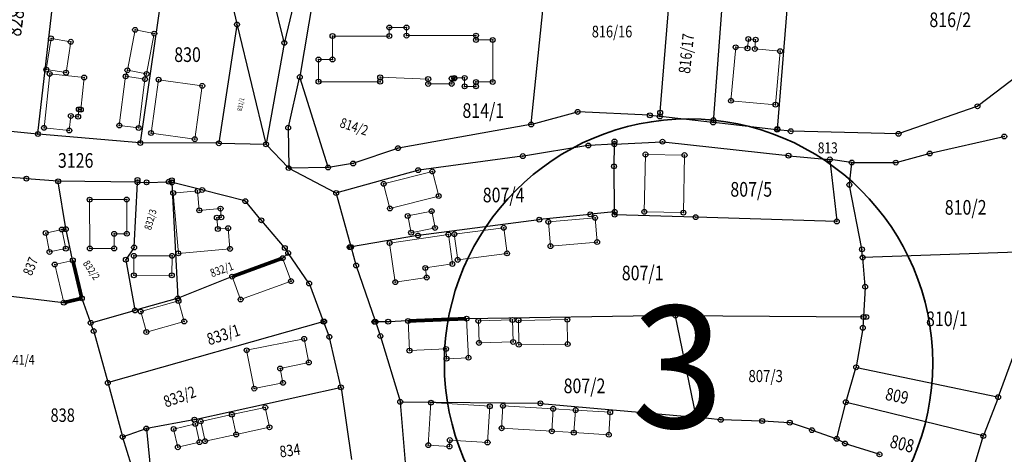
# Model space of a CAD drawing. Units: millimetres. Extents: x 7529400 to 7533157, y 4823049 to 4827451.
# Drawn here: x 7529857 to 7530059, y 4825234 to 4825323 of the extents above; entities that cross this region are included whole.
import ezdxf
from ezdxf.enums import TextEntityAlignment as Align

# ---------------------------------------------------------------- set-up
doc = ezdxf.new("R2010")
doc.units = ezdxf.units.MM
doc.header["$PDMODE"] = 32
doc.header["$PDSIZE"] = -0.1
for name, color, linetype in [('01_Parcele granice', 254, 'Continuous'), ('02_Broj parcele', 254, 'Continuous'), ('04_Katastarske_tacke', 1, 'Continuous')]:
    doc.layers.add(name, color=color, linetype=linetype)
doc.layers.add('06_Objekti_pl', color=150, linetype='Continuous', lineweight=5)
doc.layers.add('SKICA A3 -BROJ', color=5, linetype='Continuous', lineweight=30)
doc.styles.add('Arial_B', font='ariblk.ttf')
doc.styles.add('MAPSOFT18', font='MAPC104.SHX')

# ---------------------------------------------------------------- blocks, each defined once
blk = doc.blocks.new('T1')
at = {"linetype": 'Continuous'}
blk.add_point((0, 0), dxfattribs=at)
blk.add_attdef('OZN-TAC', (0, 0), '', height=5)

msp = doc.modelspace()

# ---------------------------------------------------------------- linework, layer by layer
at = {"layer": '01_Parcele granice', "linetype": 'Continuous'}
for p, q in [((7529911.18, 4825318.21), (7529902.33, 4825354.03)), ((7529860.76, 4825299.54), (7529864.84, 4825335.23)), ((7529915.56, 4825336.58), (7529911.24, 4825318.21)), ((7529988.12, 4825303.13), (7529990.69, 4825335.06)), ((7530001.46, 4825335.09), (7529999.03, 4825301.9)), ((7530014.92, 4825335.11), (7530012.14, 4825300.42)), ((7529881.74, 4825297.71, 0.2), (7529886.8, 4825332.4, 0)), ((7529961.76, 4825301.49), (7529964.63, 4825329.37)), ((7529917.36, 4825328.78, 6.92), (7529914.39, 4825311.2, 993.08)), ((7529900.64, 4825325.45), (7529901.48, 4825321.97)), ((7529901.49, 4825321.73, 0), (7529897.81, 4825297.65, 0.5)), ((7529901.54, 4825321.73, 0), (7529907.43, 4825297.44, 0.7)), ((7529911.19, 4825317.97, 0), (7529907.48, 4825297.44, 0.7)), ((7530069.87, 4825317.85), (7530053.25, 4825305.19)), ((7529912.03, 4825300.83, 12.54), (7529914.34, 4825310.96, 988.26)), ((7529914.41, 4825310.96, 1000), (7529920.12, 4825292.69, 1000)), ((7530053.03, 4825305.07), (7530037.1, 4825299.51)), ((7529971.14, 4825303.92), (7529961.87, 4825301.4)), ((7529985.92, 4825303.25), (7529971.38, 4825303.94)), ((7529987.99, 4825303.02), (7529986.16, 4825303.23)), ((7529998.9, 4825301.79), (7529988.23, 4825303)), ((7529839.88, 4825301.58, -0.2), (7529860.63, 4825299.43, 0)), ((7529961.63, 4825301.35, 0), (7529934.6, 4825296.55, 0.6)), ((7530012.01, 4825300.31), (7529999.14, 4825301.77)), ((7529881.6, 4825297.6, 0.2), (7529860.87, 4825299.41, 0)), ((7529912, 4825300.59, 0.79), (7529912.1, 4825292.57, 0.21)), ((7530014.78, 4825300), (7530012.25, 4825300.29)), ((7530036.86, 4825299.47), (7530015.02, 4825299.99)), ((7530043.48, 4825295.47), (7530058.5, 4825298.88)), ((7529897.67, 4825297.53, 0.5), (7529881.84, 4825297.59, 0.2)), ((7529897.91, 4825297.53, 0.5), (7529907.34, 4825297.32, 0.7)), ((7529907.55, 4825297.23, 0.69), (7529912.01, 4825292.54, 0.21)), ((7529973.34, 4825297.06), (7529960.16, 4825294.92)), ((7529978.67, 4825297.34), (7529973.58, 4825297.09)), ((7529978.71, 4825292.92, 972.53), (7529978.79, 4825297.23, 27.47)), ((7529978.91, 4825297.36), (7529988.52, 4825297.83)), ((7529988.76, 4825297.83), (7530014.32, 4825294.99)), ((7529934.36, 4825296.49, 13.48), (7529925.43, 4825293.42, 987.12)), ((7529959.92, 4825294.88, 0), (7529938.72, 4825292.03, 0.8)), ((7530014.56, 4825294.97), (7530022.77, 4825294.23)), ((7530036.52, 4825293.6), (7530043.24, 4825295.41)), ((7529925.19, 4825293.36, 1000), (7529920.28, 4825292.59, 1000)), ((7529978.84, 4825283.62, 13.44), (7529978.71, 4825292.68, 986.56)), ((7530022.9, 4825294.1), (7530024.33, 4825281.64)), ((7530027.27, 4825293.62), (7530023.01, 4825294.2)), ((7530026.92, 4825289.14), (7530027.38, 4825293.48)), ((7530027.51, 4825293.6), (7530036.28, 4825293.57)), ((7529858.27, 4825290.29, -0.1), (7529843.37, 4825291.29, 0)), ((7529921.71, 4825287.39, 0.5), (7529912.21, 4825292.39, 0.2)), ((7529920.04, 4825292.57, 984.5), (7529912.22, 4825292.45, 15.7)), ((7529938.48, 4825291.98, 0.8), (7529921.94, 4825287.36, 0.5)), ((7529864.78, 4825289.75, 0.19), (7529858.51, 4825290.27, -0.09)), ((7529866.45, 4825280.06, 0.2), (7529864.92, 4825289.62, 0.2)), ((7529881.01, 4825289.54, 0), (7529865.02, 4825289.74, 0.2)), ((7529880.45, 4825276.3), (7529881.12, 4825289.42)), ((7529881.25, 4825289.54, 0.02), (7529882.88, 4825289.52, 0.28)), ((7529883.12, 4825289.52, 0.3), (7529887.4, 4825289.65, 0.3)), ((7529887.64, 4825289.62, 0.24), (7529888.06, 4825289.52, 0.06)), ((7529888.19, 4825289.37), (7529889.37, 4825265.85)), ((7529894.28, 4825288, 0.39), (7529888.3, 4825289.46, 0.01)), ((7530029.46, 4825275.92), (7530026.93, 4825288.9)), ((7529903.09, 4825285.71, 0.6), (7529894.52, 4825287.94, 0.4)), ((7529921.85, 4825287.21, 0.49), (7529924.83, 4825276.41, 0.01)), ((7529906.42, 4825281.86, 0.5), (7529903.29, 4825285.58, 0.6)), ((7529973.73, 4825282.97), (7529963.53, 4825281.89)), ((7529978.72, 4825283.49), (7529973.97, 4825282.99)), ((7529978.85, 4825283.02), (7529978.84, 4825283.38)), ((7529995.32, 4825282.4), (7529978.97, 4825282.9)), ((7529911.22, 4825276.17, 0.5), (7529906.58, 4825281.66, 0.5)), ((7529963.29, 4825281.86), (7529938.7, 4825278.65)), ((7530024.22, 4825281.52), (7529995.56, 4825282.4)), ((7529867.86, 4825273.67, 0), (7529866.5, 4825279.82, 0.2)), ((7529938.46, 4825278.61), (7529924.98, 4825276.31)), ((7529880.37, 4825276.08), (7529878.82, 4825273.78)), ((7529911.91, 4825274.96), (7529910.95, 4825274.08)), ((7529911.37, 4825275.97, 0.45), (7529911.93, 4825275.14, 0.05)), ((7529916.22, 4825268.9, 0.49), (7529912.07, 4825274.94, 0.01)), ((7529924.89, 4825276.17, 0.02), (7529925.88, 4825272.61, 0.48)), ((7530029.62, 4825274.24), (7530029.49, 4825275.68)), ((7530068.66, 4825275.45), (7530029.75, 4825274.12)), ((7529878.77, 4825273.56), (7529880.6, 4825263.4)), ((7530030.13, 4825268.26), (7530029.64, 4825274)), ((7529929.84, 4825261.08, 0.01), (7529925.95, 4825272.37, 0.49)), ((7529900.41, 4825270.17), (7529889.5, 4825265.78)), ((7529916.33, 4825268.68, 0.49), (7529919.19, 4825261.11, 0.01)), ((7529848.38, 4825267.03, 0), (7529865.92, 4825264.91, 0.2)), ((7530030.13, 4825268.02), (7530029.8, 4825262.07)), ((7530057.42, 4825245.65), (7530065.49, 4825267.65)), ((7529871.52, 4825260.87), (7529869.78, 4825265.65)), ((7529889.26, 4825265.7), (7529880.74, 4825263.31)), ((7529871.68, 4825260.78), (7529880.5, 4825263.25)), ((7529872.13, 4825259.18), (7529871.6, 4825260.63)), ((7529919.11, 4825260.96), (7529875.19, 4825248.5)), ((7529920.37, 4825257.99, 0.67), (7529919.27, 4825260.87, 0.03)), ((7529929.92, 4825260.84, 0.01), (7529930.84, 4825258.16, 0.29)), ((7529932.34, 4825260.98), (7529930, 4825260.96)), ((7529936.42, 4825261.13), (7529932.58, 4825260.98)), ((7529991.18, 4825262.23), (7529948.65, 4825261.6)), ((7529995.53, 4825241.56), (7529991.33, 4825262.11)), ((7529991.42, 4825262.23), (7530029.67, 4825261.95)), ((7530029.78, 4825261.83), (7530029.68, 4825259.84)), ((7529872.2, 4825258.94), (7529875.04, 4825248.59)), ((7530029.65, 4825259.6), (7530028.31, 4825251.77)), ((7529922.76, 4825247.66, 0.3), (7529920.44, 4825257.75, 0.7)), ((7529930.92, 4825257.92, 0.3), (7529934.9, 4825244.68, 0.4)), ((7530026.22, 4825244.61), (7530028.25, 4825251.53)), ((7530028.41, 4825251.62), (7530057.26, 4825245.56)), ((7529875.1, 4825248.35), (7529878.08, 4825237.5)), ((7529892.91, 4825240.95, -0.1), (7529922.67, 4825247.51, 0.3)), ((7529922.81, 4825247.42, 0.3), (7529924.93, 4825232.74, 0.1)), ((7529934.95, 4825244.44, 0.4), (7529935.95, 4825232.17, 0)), ((7529935.06, 4825244.56, 0.4), (7529963.52, 4825244.27, 0.3)), ((7529963.76, 4825244.26, 0.3), (7529995.44, 4825241.45, 0)), ((7530024.35, 4825237.1), (7530026.15, 4825244.37)), ((7530054.2, 4825237.6), (7530026.3, 4825244.46)), ((7530057.34, 4825245.41), (7530054.36, 4825237.69)), ((7529892.67, 4825240.9, -0.1), (7529883.07, 4825239.13, -0.1)), ((7530000.45, 4825240.9, 0.59), (7529995.68, 4825241.43, 0.01)), ((7530008.93, 4825240.64, 0.01), (7530000.69, 4825240.89, 0.59)), ((7530014.58, 4825240.3), (7530009.17, 4825240.63)), ((7530019.12, 4825238.8), (7530014.82, 4825240.25)), ((7529882.83, 4825239.07, -0.1), (7529878.23, 4825237.42, 0)), ((7529882.96, 4825238.99, -0.1), (7529884.07, 4825228.02, 0)), ((7530024.2, 4825237.02), (7530019.36, 4825238.72)), ((7529879.94, 4825231.55), (7529878.15, 4825237.26)), ((7530025.89, 4825236.09), (7530024.43, 4825236.92)), ((7530051.89, 4825229.48), (7530054.28, 4825237.45)), ((7530032.96, 4825233.84), (7530026.12, 4825235.99))]:
    msp.add_line(p, q, dxfattribs=at)
at = {"layer": '01_Parcele granice', "linetype": 'Continuous', "const_width": 0.75}
for points in [[(7529867.92, 4825273.43), (7529869.71, 4825265.89)], [(7529910.74, 4825273.96), (7529900.65, 4825270.26)], [(7529866.16, 4825264.92), (7529869.62, 4825265.74)], [(7529948.41, 4825261.6), (7529936.66, 4825261.13)]]:
    msp.add_lwpolyline(points, dxfattribs=at)
at = {"layer": '06_Objekti_pl'}
for points in [[(7529936.22, 4825321.23), (7529936.22, 4825319.58), (7529950.45, 4825319.58), (7529950.45, 4825318.68), (7529953.87, 4825318.68), (7529953.87, 4825310.08), (7529950.45, 4825310.08), (7529950.45, 4825309.18), (7529948.12, 4825309.18), (7529948.12, 4825310.91), (7529946.02, 4825310.91), (7529946.02, 4825310.81), (7529945.47, 4825310.81), (7529945.47, 4825309.68), (7529940.67, 4825309.68), (7529940.67, 4825310.68), (7529930.83, 4825311.04), (7529930.83, 4825310.14), (7529918.21, 4825310.14), (7529918.21, 4825314.69), (7529921.06, 4825314.69), (7529921.06, 4825319.49), (7529932.7, 4825319.49), (7529932.7, 4825321.24)], [(7529862.46, 4825312.61), (7529863.43, 4825319.01), (7529867.47, 4825318.32), (7529866.51, 4825312)], [(7529884.57, 4825319.99), (7529883, 4825311.73), (7529879.07, 4825312.48), (7529880.64, 4825320.75)], [(7530002.66, 4825306.24), (7530003.63, 4825317.19), (7530006.05, 4825316.98), (7530006.22, 4825318.88), (7530007.71, 4825318.74), (7530007.55, 4825316.85), (7530012.74, 4825316.39), (7530011.77, 4825305.43)], [(7529862, 4825300.69), (7529863.16, 4825311.73), (7529870.22, 4825310.99), (7529869.53, 4825304.42), (7529869.13, 4825304.47), (7529868.98, 4825302.97), (7529867.49, 4825303.13), (7529867.17, 4825300.15)], [(7529883.92, 4825299.63), (7529885.46, 4825310.55), (7529894.4, 4825309.29), (7529892.86, 4825298.36)], [(7529992.92, 4825283.32), (7529984.92, 4825283.48), (7529985.16, 4825295.24), (7529993.16, 4825295.11)], [(7529931.54, 4825289.21), (7529941.52, 4825291.76), (7529942.81, 4825286.72), (7529932.83, 4825284.17)], [(7529900.07, 4825275.89), (7529889.51, 4825274.98), (7529888.45, 4825287.33), (7529893.45, 4825287.76), (7529893.79, 4825283.78), (7529898.15, 4825284.15), (7529898.3, 4825282.36), (7529897.4, 4825282.28), (7529897.6, 4825279.97), (7529899.71, 4825280.15)], [(7529871.37, 4825275.98), (7529871.34, 4825285.98), (7529878.93, 4825286), (7529878.96, 4825279), (7529876.36, 4825278.99), (7529876.37, 4825275.99)], [(7529942.06, 4825280.19), (7529937.16, 4825279.21), (7529936.47, 4825282.64), (7529941.38, 4825283.62)], [(7529965.27, 4825281.44), (7529974.83, 4825282.27), (7529975.27, 4825277.29), (7529965.7, 4825276.46)], [(7529863.13, 4825275.27), (7529862.34, 4825279.14), (7529865.66, 4825279.87), (7529866.46, 4825275.95)], [(7529932.76, 4825277.09), (7529944.8, 4825278.85), (7529945.62, 4825272.8), (7529940.07, 4825271.99), (7529940.36, 4825270.02), (7529933.93, 4825269.08)], [(7529946.01, 4825278.9), (7529956.12, 4825280.22), (7529956.81, 4825274.97), (7529946.7, 4825273.64)], [(7529888.18, 4825270.47), (7529880.38, 4825270.48), (7529880.39, 4825274.48), (7529888.21, 4825274.47)], [(7529866.04, 4825264.89), (7529864.19, 4825272.7), (7529867.89, 4825273.55), (7529869.74, 4825265.77)], [(7529912.58, 4825269.3), (7529902.25, 4825265.52), (7529900.53, 4825270.22), (7529910.86, 4825274)], [(7529890.71, 4825261.02), (7529882.96, 4825258.86), (7529881.79, 4825263.07), (7529889.54, 4825265.23)], [(7529944.31, 4825255.4), (7529936.82, 4825255.05), (7529936.54, 4825261.13), (7529948.53, 4825261.6), (7529948.9, 4825253.6), (7529944.4, 4825253.4)], [(7529950.94, 4825261.14), (7529957.93, 4825261.34), (7529958.07, 4825256.84), (7529951.07, 4825256.64)], [(7529959.14, 4825261.26), (7529969.14, 4825261.4), (7529969.21, 4825256.4), (7529959.21, 4825256.26)], [(7529903.49, 4825255.13), (7529915.26, 4825257.46), (7529916.22, 4825252.62), (7529910.35, 4825251.39), (7529910.93, 4825248.45), (7529905.05, 4825247.28)], [(7529941.23, 4825244.4), (7529953.28, 4825243.65), (7529952.82, 4825236.25), (7529945.11, 4825236.73), (7529945.03, 4825235.43), (7529940.69, 4825235.7)], [(7529965.98, 4825238.54), (7529955.7, 4825239.16), (7529955.98, 4825243.75), (7529966.26, 4825243.13)], [(7529894.09, 4825240.56), (7529900.47, 4825241.94), (7529901.35, 4825237.88), (7529894.97, 4825236.5)], [(7529888.53, 4825239), (7529892.99, 4825240.03), (7529893.85, 4825236.3), (7529889.39, 4825235.27)]]:
    msp.add_lwpolyline(points, close=True, dxfattribs=at)
for points in [[(7529882.67, 4825310.67), (7529881.38, 4825300.66), (7529877.41, 4825301.17), (7529878.71, 4825311.24)], [(7529883, 4825311.73), (7529882.67, 4825310.67), (7529878.71, 4825311.24), (7529879.07, 4825312.48)], [(7529900.47, 4825241.94), (7529907.3, 4825243.42), (7529908.18, 4825239.36), (7529901.35, 4825237.88)], [(7529966.26, 4825243.13), (7529970.85, 4825242.85), (7529970.47, 4825238.26), (7529965.98, 4825238.54)], [(7529970.85, 4825242.85), (7529977.93, 4825242.42), (7529977.66, 4825237.83), (7529970.47, 4825238.26)]]:
    msp.add_lwpolyline(points, dxfattribs=at)
at = {"layer": 'SKICA A3 -BROJ', "lineweight": 35}
msp.add_circle((7529993.97, 4825252.52), 50, dxfattribs=at)

# ---------------------------------------------------------------- block references
at = {"layer": '04_Katastarske_tacke'}
for p in [(7529880.64, 4825320.75, 0.4), (7529901.51, 4825321.85), (7529901.51, 4825321.85), (7529932.7, 4825321.24), (7529936.22, 4825321.23), (7529863.43, 4825319.01), (7529884.57, 4825319.99), (7529921.06, 4825319.49), (7529932.7, 4825319.49), (7529936.22, 4825319.58), (7529950.45, 4825319.58), (7529950.45, 4825318.68), (7529953.87, 4825318.68), (7530006.22, 4825318.88), (7530007.71, 4825318.74), (7529867.47, 4825318.32), (7529911.21, 4825318.09), (7530003.63, 4825317.19), (7530006.05, 4825316.98), (7530007.55, 4825316.85), (7530012.74, 4825316.39), (7529918.21, 4825314.69), (7529921.06, 4825314.69), (7529862.46, 4825312.61), (7529879.07, 4825312.48, 0.4), (7529863.16, 4825311.73), (7529866.51, 4825312), (7529870.22, 4825310.99), (7529878.71, 4825311.24, 0.4), (7529882.67, 4825310.67), (7529883, 4825311.73), (7529885.46, 4825310.55), (7529914.37, 4825311.08, 1000), (7529930.83, 4825311.04), (7529940.67, 4825310.68), (7529945.47, 4825310.81), (7529946.02, 4825310.91), (7529946.02, 4825310.81), (7529948.12, 4825310.91), (7529894.4, 4825309.29), (7529918.21, 4825310.14), (7529930.83, 4825310.14), (7529940.67, 4825309.68), (7529945.47, 4825309.68), (7529948.12, 4825309.18), (7529950.45, 4825310.08), (7529950.45, 4825309.18), (7529953.87, 4825310.08), (7530002.66, 4825306.24), (7529869.13, 4825304.47), (7529869.53, 4825304.42), (7530011.77, 4825305.43), (7530053.15, 4825305.11), (7529867.49, 4825303.13), (7529868.98, 4825302.97), (7529971.26, 4825303.95), (7529986.04, 4825303.24), (7529988.11, 4825303.01), (7529988.17, 4825303.8), (7529999.06, 4825302.26), (7529862, 4825300.69), (7529877.41, 4825301.17, 0.4), (7529881.38, 4825300.66), (7529912, 4825300.71, 0.8), (7529961.75, 4825301.37), (7529999.02, 4825301.78), (7530012.13, 4825300.3), (7530012.13, 4825300.3), (7530012.14, 4825300.44), (7529860.75, 4825299.42), (7529867.17, 4825300.15), (7529883.92, 4825299.63), (7529892.86, 4825298.36), (7530014.9, 4825299.99), (7530036.98, 4825299.47), (7530058.62, 4825298.91), (7529881.72, 4825297.59, 0.2), (7529897.79, 4825297.53, 0.5), (7529907.46, 4825297.32, 0.7), (7529907.46, 4825297.32, 0.7), (7529934.48, 4825296.53, 0.6), (7529973.46, 4825297.08), (7529978.79, 4825297.35), (7529978.8, 4825297.9), (7529988.64, 4825297.84), (7529960.04, 4825294.9), (7529985.16, 4825295.24), (7529993.16, 4825295.11), (7530014.44, 4825294.98), (7530022.89, 4825294.22), (7530043.36, 4825295.44), (7529912.1, 4825292.45, 0.2), (7529920.16, 4825292.57, 1000), (7529925.31, 4825293.38, 1000), (7529978.71, 4825292.8, 1000), (7530027.39, 4825293.6), (7530036.4, 4825293.57), (7529858.39, 4825290.28, -0.1), (7529938.6, 4825292.01, 0.8), (7529941.52, 4825291.76), (7529864.9, 4825289.74, 0.2), (7529881.13, 4825289.54), (7529881.15, 4825290), (7529883, 4825289.52, 0.3), (7529887.52, 4825289.65, 0.3), (7529888.16, 4825289.94), (7529888.18, 4825289.49), (7529931.54, 4825289.21), (7530026.91, 4825289.02), (7529888.45, 4825287.33), (7529893.45, 4825287.76), (7529894.4, 4825287.97, 0.4), (7529921.82, 4825287.33, 0.5), (7529942.81, 4825286.72), (7529871.34, 4825285.98), (7529878.93, 4825286), (7529898.15, 4825284.15), (7529903.21, 4825285.68, 0.6), (7529903.21, 4825285.68, 0.6), (7529932.83, 4825284.17), (7529893.79, 4825283.78), (7529897.4, 4825282.28), (7529898.3, 4825282.36), (7529936.47, 4825282.64), (7529941.38, 4825283.62), (7529973.85, 4825282.98), (7529974.83, 4825282.27), (7529978.84, 4825283.5), (7529978.85, 4825282.9), (7529984.92, 4825283.48), (7529992.92, 4825283.32), (7529995.44, 4825282.4), (7529899.71, 4825280.15), (7529906.5, 4825281.76, 0.5), (7529906.5, 4825281.76, 0.5), (7529942.06, 4825280.19), (7529956.12, 4825280.22), (7529963.41, 4825281.88), (7529965.27, 4825281.44), (7530024.34, 4825281.52), (7529862.34, 4825279.14, 0.2), (7529865.66, 4825279.87), (7529866.47, 4825279.94, 0.2), (7529876.36, 4825278.99), (7529878.96, 4825279), (7529897.6, 4825279.97), (7529937.16, 4825279.21), (7529938.58, 4825278.63), (7529944.8, 4825278.85), (7529946.01, 4825278.9), (7529880.44, 4825276.18), (7529911.3, 4825276.07, 0.5), (7529911.3, 4825276.07, 0.5), (7529924.58, 4825276.24), (7529924.86, 4825276.29), (7529932.76, 4825277.09), (7529965.7, 4825276.46), (7529975.27, 4825277.29), (7529863.13, 4825275.27, 0.2), (7529866.46, 4825275.95), (7529871.37, 4825275.98), (7529876.37, 4825275.99), (7529880.39, 4825274.48), (7529888.21, 4825274.47), (7529889.51, 4825274.98), (7529900.07, 4825275.89), (7529910.86, 4825274), (7529912, 4825275.04), (7529912, 4825275.04), (7529956.81, 4825274.97), (7530029.48, 4825275.8), (7530029.63, 4825274.12), (7529864.19, 4825272.7, 0.2), (7529867.89, 4825273.55), (7529878.75, 4825273.68), (7529925.91, 4825272.49, 0.5), (7529940.07, 4825271.99), (7529945.62, 4825272.8), (7529946.7, 4825273.64), (7529880.38, 4825270.48), (7529888.18, 4825270.47), (7529900.53, 4825270.22), (7529940.36, 4825270.02), (7529912.58, 4825269.3), (7529916.29, 4825268.8, 0.5), (7529916.29, 4825268.8, 0.5), (7529933.93, 4825269.08), (7530030.14, 4825268.14), (7529866.04, 4825264.89, 0.2), (7529869.74, 4825265.77), (7529889.38, 4825265.73), (7529889.54, 4825265.23), (7529902.25, 4825265.52), (7529880.62, 4825263.28), (7529881.79, 4825263.07), (7529991.3, 4825262.23), (7530029.79, 4825261.95), (7530030.36, 4825261.95), (7529871.56, 4825260.75), (7529890.71, 4825261.02), (7529919.23, 4825260.99), (7529919.23, 4825260.99), (7529919.35, 4825261.02), (7529929.65, 4825260.96), (7529929.88, 4825260.96), (7529932.46, 4825260.98), (7529936.54, 4825261.13), (7529948.53, 4825261.6), (7529950.94, 4825261.14), (7529957.93, 4825261.34), (7529959.14, 4825261.26), (7529969.14, 4825261.4), (7529872.17, 4825259.06), (7529882.96, 4825258.86), (7529920.41, 4825257.87, 0.7), (7529920.41, 4825257.87, 0.7), (7529930.88, 4825258.04, 0.3), (7530029.67, 4825259.72), (7529915.26, 4825257.46), (7529951.07, 4825256.64), (7529958.07, 4825256.84), (7529959.21, 4825256.26), (7529969.21, 4825256.4), (7529903.49, 4825255.13), (7529936.82, 4825255.05), (7529944.31, 4825255.4), (7529916.22, 4825252.62), (7529944.4, 4825253.4), (7529948.9, 4825253.6), (7529910.35, 4825251.39), (7530028.29, 4825251.65), (7529875.07, 4825248.47), (7529910.93, 4825248.45), (7529905.05, 4825247.28), (7529922.79, 4825247.54, 0.3), (7529922.79, 4825247.54, 0.3), (7529934.94, 4825244.56, 0.4), (7529941.23, 4825244.4), (7529955.98, 4825243.75), (7529963.64, 4825244.27, 0.3), (7530026.18, 4825244.49), (7530057.38, 4825245.53), (7529900.47, 4825241.94, 1000), (7529907.3, 4825243.42, 0.1), (7529953.28, 4825243.65), (7529966.26, 4825243.13), (7529970.85, 4825242.85), (7529977.93, 4825242.42), (7529892.79, 4825240.92, -0.1), (7529892.99, 4825240.03, 1000), (7529894.09, 4825240.56, 1000), (7529995.56, 4825241.44), (7530000.57, 4825240.89, 0.6), (7530009.05, 4825240.64), (7530014.7, 4825240.29), (7529882.95, 4825239.11, -0.1), (7529888.53, 4825239, 1000), (7529901.35, 4825237.88, 1000), (7529908.18, 4825239.36, -0.1), (7529955.7, 4825239.16), (7529965.98, 4825238.54), (7529970.47, 4825238.26), (7529977.66, 4825237.83), (7530019.24, 4825238.76), (7529878.11, 4825237.38), (7529893.85, 4825236.3, 1000), (7529894.97, 4825236.5, 1000), (7529940.69, 4825235.7), (7529945.11, 4825236.73), (7529952.82, 4825236.25), (7530024.32, 4825236.98), (7530026, 4825236.03), (7530054.32, 4825237.57), (7529889.39, 4825235.27, 1000), (7529945.03, 4825235.43), (7530033.08, 4825233.8)]:
    msp.add_blockref('T1', p, dxfattribs=at)

# ---------------------------------------------------------------- texts
at = {"layer": '02_Broj parcele', "linetype": 'Continuous', "style": 'MAPSOFT18', "width": 0.8}
for s, height, rotation, p in [('828', 3, 82, (7529856.14, 4825322.19)), ('816/17', 2.375, 84, (7529993.52, 4825315.91)), ('831/1', 0.975, 78, (7529902.28, 4825305.48)), ('814/2', 2.05, 342, (7529925.5, 4825300.94)), ('832/3', 1.5, 74, (7529883.78, 4825281.91)), ('837', 2.025, 68, (7529859.22, 4825272.34)), ('832/2', 1.5, 304, (7529871.71, 4825271.55)), ('832/1', 1.7, 20, (7529898.38, 4825271.68)), ('833/1', 2.425, 18, (7529898.73, 4825258.34)), ('833/2', 2.375, 20, (7529889.76, 4825245.63)), ('809', 2.575, 348, (7530036.67, 4825245.79)), ('808', 2.675, 346, (7530037.71, 4825235.99)), ('834', 2.35, 8, (7529912.35, 4825234.62))]:
    msp.add_text(s, height=height, rotation=rotation, dxfattribs=at).set_placement(p, align=Align.MIDDLE_CENTER)
for s, height, p in [('816/2', 3, (7530047.57, 4825322.82)), ('816/16', 2.4, (7529978.31, 4825320.41)), ('830', 3, (7529891.39, 4825315.68)), ('814/1', 3, (7529951.95, 4825304.23)), ('813', 2.25, (7530022.48, 4825296.59)), ('3126', 3, (7529868.48, 4825294.01)), ('807/4', 3, (7529956.11, 4825286.93)), ('807/5', 3, (7530006.81, 4825288.09)), ('810/2', 3, (7530050.72, 4825284.4)), ('807/1', 3, (7529984.58, 4825270.96)), ('810/1', 3, (7530046.88, 4825261.57)), ('841/4', 1.975, (7529857.25, 4825253.2)), ('807/3', 2.475, (7530009.77, 4825249.85)), ('807/2', 3, (7529972.67, 4825247.84)), ('838', 2.75, (7529865.82, 4825241.84))]:
    msp.add_text(s, height=height, dxfattribs=at).set_placement(p, align=Align.MIDDLE_CENTER)
at = {"layer": 'SKICA A3 -BROJ', "style": 'Arial_B'}
msp.add_text('3', height=25, dxfattribs=at).set_placement((7529982.29, 4825239.22))

doc.saveas('drawing.dxf')
